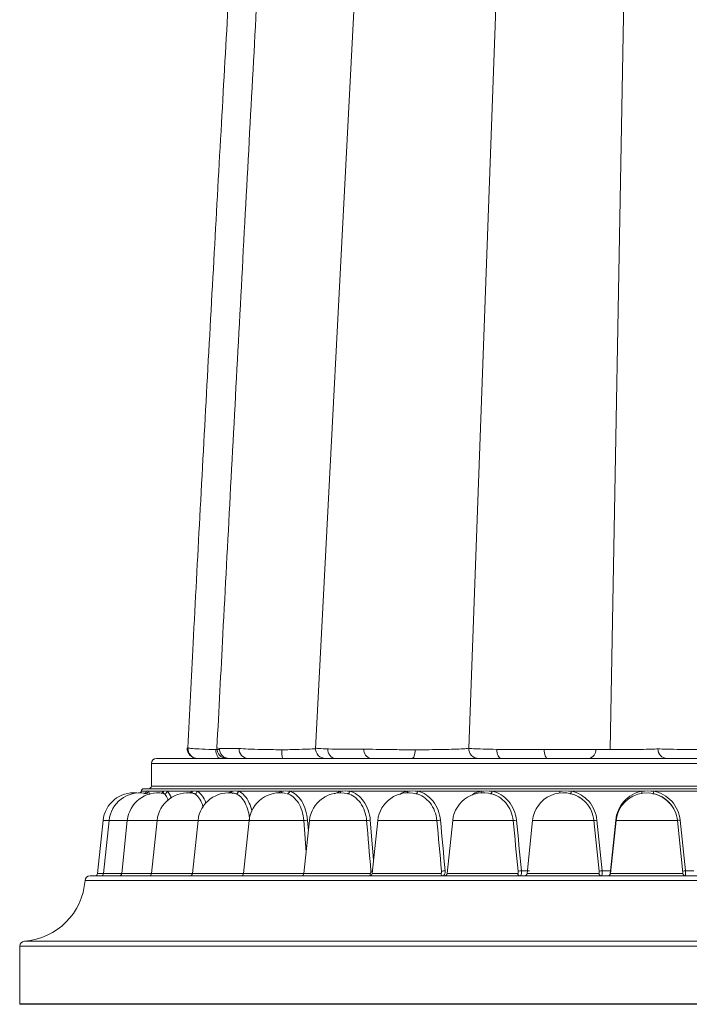
# Model space of a CAD drawing. Units: millimetres. Extents: x 21337 to 22681, y -13250 to -11400.
# Drawn here: x 21825 to 21859, y -12467 to -12417 of the extents above; entities that cross this region are included whole.
import ezdxf

# ---------------------------------------------------------------- set-up
doc = ezdxf.new("R2010")
doc.units = ezdxf.units.MM
doc.layers.add('layer 1', color=170, linetype='Continuous', lineweight=0)

msp = doc.modelspace()

# ---------------------------------------------------------------- linework, layer by layer
at = {"layer": 'layer 1'}
for p, q in [((21839.843, -12453.779), (21846.489, -12325.725)), ((21852.26, -12326.797), (21847.605, -12453.757)), ((21857.057, -12327.181), (21854.778, -12453.826)), ((21833.352, -12453.739), (21833.377, -12453.743)), ((21834.856, -12453.74), (21834.973, -12453.764)), ((21831.526, -12454.532), (21831.526, -12455.68)), ((21890.348, -12454.532), (21831.526, -12454.532)), ((21890.093, -12454.277), (21831.782, -12454.277)), ((21831.278, -12455.935), (21831.018, -12455.935)), ((21890.731, -12455.808), (21831.144, -12455.808)), ((21832.142, -12455.935), (21831.366, -12455.935)), ((21890.348, -12455.68), (21831.526, -12455.68)), ((21832.047, -12456.055), (21832.142, -12455.935)), ((21833.593, -12455.935), (21832.317, -12455.935)), ((21833.467, -12456.04), (21833.593, -12455.935)), ((21835.6, -12455.935), (21833.85, -12455.935)), ((21835.457, -12456.026), (21835.6, -12455.935)), ((21838.122, -12455.935), (21835.935, -12455.935)), ((21837.954, -12456.023), (21838.122, -12455.935)), ((21841.11, -12455.935), (21838.529, -12455.935)), ((21840.806, -12456.071), (21841.11, -12455.935)), ((21844.501, -12455.935), (21841.578, -12455.935)), ((21848.226, -12455.935), (21845.022, -12455.935)), ((21852.211, -12455.935), (21848.79, -12455.935)), ((21856.372, -12455.935), (21852.805, -12455.935)), ((21860.627, -12455.935), (21856.986, -12455.935)), ((21829.078, -12457.416), (21828.795, -12460.108)), ((21829.078, -12457.416), (21839.248, -12457.416)), ((21829.387, -12457.416), (21829.103, -12460.108)), ((21830.306, -12457.416), (21830.023, -12460.108)), ((21831.817, -12457.416), (21831.533, -12460.108)), ((21833.889, -12457.416), (21833.606, -12460.108)), ((21836.48, -12457.416), (21836.197, -12460.108)), ((21839.368, -12459.024), (21839.248, -12457.416)), ((21839.537, -12457.416), (21839.254, -12460.108)), ((21839.439, -12457.402), (21839.48, -12457.96)), ((21839.537, -12457.416), (21842.432, -12457.416)), ((21842.619, -12457.402), (21842.788, -12459.418)), ((21842.998, -12457.416), (21842.715, -12460.108)), ((21842.998, -12457.416), (21845.992, -12457.416)), ((21846.793, -12457.416), (21846.51, -12460.108)), ((21846.793, -12457.416), (21849.857, -12457.416)), ((21850.844, -12457.416), (21850.561, -12460.108)), ((21850.844, -12457.416), (21853.947, -12457.416)), ((21855.069, -12457.416), (21854.786, -12460.108)), ((21855.07, -12457.404), (21855.053, -12457.402)), ((21855.069, -12457.416), (21858.181, -12457.416)), ((21858.46, -12460.069), (21858.181, -12457.416)), ((21850.684, -12459.967), (21850.279, -12459.967)), ((21854.789, -12459.967), (21854.366, -12459.967)), ((21854.8, -12459.969), (21854.789, -12459.967)), ((21859.019, -12459.967), (21858.587, -12459.967)), ((21893.713, -12460.46), (21828.162, -12460.46)), ((21893.458, -12460.223), (21828.417, -12460.223)), ((21828.795, -12460.108), (21842.593, -12460.108)), ((21842.715, -12460.108), (21846.19, -12460.108)), ((21846.51, -12460.108), (21850.088, -12460.108)), ((21850.561, -12460.108), (21854.207, -12460.108)), ((21854.786, -12460.108), (21858.462, -12460.108)), ((21896.785, -12463.532), (21825.09, -12463.532)), ((21824.853, -12463.786), (21824.853, -12466.705)), ((21897.022, -12463.786), (21824.853, -12463.786)), ((21897.022, -12466.705), (21824.853, -12466.705)), ((21896.996, -12466.73), (21824.879, -12466.73))]:
    msp.add_line(p, q, dxfattribs=at)
at = {"layer": 'layer 1', "flags": 128}
for points in [[(21834.791, -12453.824), (21834.8, -12453.915), (21834.815, -12454.001), (21834.837, -12454.079), (21834.866, -12454.147), (21834.899, -12454.202), (21834.936, -12454.243), (21834.975, -12454.268), (21835.016, -12454.277)], [(21844.899, -12453.832), (21844.893, -12453.921), (21844.881, -12454.006), (21844.864, -12454.083), (21844.844, -12454.15), (21844.819, -12454.204), (21844.792, -12454.244), (21844.763, -12454.268), (21844.733, -12454.277)], [(21849.027, -12453.815), (21849.034, -12453.907), (21849.049, -12453.995), (21849.071, -12454.075), (21849.099, -12454.144), (21849.133, -12454.2), (21849.17, -12454.242), (21849.21, -12454.268), (21849.251, -12454.277)], [(21851.598, -12454.277), (21851.566, -12454.268), (21851.535, -12454.243), (21851.506, -12454.201), (21851.48, -12454.145), (21851.458, -12454.076), (21851.441, -12453.997), (21851.429, -12453.91), (21851.423, -12453.818)], [(21841.465, -12456.059), (21841.483, -12456.06), (21841.501, -12456.056), (21841.519, -12456.046), (21841.536, -12456.03), (21841.551, -12456.011), (21841.563, -12455.988), (21841.573, -12455.962), (21841.578, -12455.935)], [(21844.932, -12456.061), (21844.939, -12456.06), (21844.954, -12456.056), (21844.969, -12456.046), (21844.983, -12456.03), (21844.996, -12456.011), (21845.008, -12455.988), (21845.016, -12455.962), (21845.022, -12455.935)]]:
    msp.add_lwpolyline(points, dxfattribs=at)
at = {"layer": 'layer 1'}
for centre, radius, start, end in [((21833.852, -12453.766), 0.51, 176.5959, 268.7407), ((21833.886, -12453.767), 0.51, 177.3496, 269.9609), ((21835.356, -12453.766), 0.51, 176.8424, 270.0003), ((21835.471, -12453.779), 0.498, 178.3313, 268.4815), ((21836.453, -12453.79), 0.487, 178.0423, 267.0511), ((21839.898, -12453.935), 1.758, 176.7218, 191.2208), ((21840.353, -12453.766), 0.51, 177.1895, 270.0002), ((21840.916, -12453.828), 0.454, 175.6253, 261.4809), ((21842.733, -12453.847), 0.44, 173.9575, 257.7308), ((21848.115, -12453.767), 0.51, 178.8891, 269.9053), ((21853.611, -12453.857), 0.431, 283.0903, 5.3974), ((21857.678, -12453.795), 0.483, 179.3845, 266.8201), ((21831.782, -12454.532), 0.255, 90, 180), ((21830.634, -12457.579), 1.565, 84.3438, 174), ((21830.943, -12457.579), 1.565, 81.1361, 174), ((21831.862, -12457.579), 1.565, 80.8806, 174), ((21830.893, -12455.935), 0.124, 319.9263, 359.789), ((21831.144, -12455.935), 0.128, 90, 177.6886), ((21831.155, -12455.938), 0.123, 260.8093, 1.3255), ((21831.236, -12455.931), 0.13, 261.7505, 357.9305), ((21831.399, -12455.68), 0.128, 270, 0), ((21833.373, -12457.579), 1.565, 80.4218, 174), ((21832.023, -12455.943), 0.12, 311.2313, 3.6187), ((21832.186, -12455.929), 0.131, 262.874, 357.3283), ((21833.472, -12455.947), 0.121, 319.0568, 5.4174), ((21833.72, -12455.93), 0.13, 264.4837, 357.4216), ((21835.445, -12457.579), 1.565, 79.7122, 174), ((21835.475, -12455.951), 0.126, 326.5324, 7.1054), ((21835.807, -12455.931), 0.128, 266.7022, 358.1761), ((21838.036, -12457.579), 1.565, 78.4068, 174), ((21837.989, -12455.955), 0.135, 333.3355, 8.5405), ((21838.404, -12455.934), 0.125, 269.7422, 359.5331), ((21841.093, -12457.579), 1.565, 76.5852, 174), ((21840.961, -12455.961), 0.151, 339.2849, 9.7255), ((21844.554, -12457.579), 1.565, 75.7966, 174), ((21844.327, -12455.968), 0.177, 344.5447, 10.6448), ((21848.349, -12457.579), 1.565, 67.3621, 174), ((21848.008, -12455.979), 0.222, 349.556, 11.2817), ((21848.621, -12455.924), 0.17, 307.1232, 356.2296), ((21852.4, -12457.579), 1.565, 53.2234, 174), ((21851.905, -12455.998), 0.311, 354.9764, 11.585), ((21852.56, -12455.909), 0.247, 323.3875, 353.7656), ((21856.625, -12457.579), 1.565, 19.9528, 174), ((21855.84, -12456.046), 0.544, 1.3471, 11.7076), ((21856.476, -12455.856), 0.516, 337.9903, 351.1573), ((21839.249, -12456.067), 1.349, 269.9438, 278.0646), ((21842.42, -12455.921), 1.494, 270.4711, 277.6756), ((21845.962, -12455.787), 1.629, 271.0523, 277.4124), ((21849.802, -12455.628), 1.788, 271.7738, 277.2243), ((21853.845, -12455.314), 2.104, 272.7845, 277.0312), ((21857.802, -12452.847), 4.584, 274.7389, 276.4588), ((21842.649, -12458.954), 1.027, 269.9452, 274.4482), ((21846.194, -12458.301), 1.68, 271.2228, 277.3281), ((21850.047, -12458.119), 1.863, 271.9515, 277.1326), ((21854.096, -12457.747), 2.237, 272.9718, 276.9304), ((21858.055, -12455.249), 4.748, 274.7783, 276.4337), ((21824.853, -12460.223), 3.318, 274.096, 355.904), ((21828.417, -12460.478), 0.255, 90, 175.904), ((21828.668, -12460.095), 0.128, 270, 354), ((21828.977, -12460.095), 0.128, 270, 354), ((21829.896, -12460.095), 0.128, 270, 354), ((21831.407, -12460.095), 0.128, 270, 354), ((21833.479, -12460.095), 0.128, 270, 354), ((21836.07, -12460.095), 0.128, 270, 354), ((21839.127, -12460.095), 0.128, 270, 354), ((21842.588, -12460.095), 0.128, 270, 354), ((21842.722, -12460.102), 0.129, 182.8312, 234.922), ((21846.31, -12460.103), 0.119, 182.3979, 266.9091), ((21846.383, -12460.095), 0.128, 270, 354), ((21850.211, -12460.099), 0.123, 184.2297, 268.5711), ((21850.434, -12460.095), 0.128, 270, 354), ((21854.332, -12460.096), 0.126, 185.4245, 269.5533), ((21854.659, -12460.095), 0.128, 270, 354), ((21858.589, -12460.095), 0.128, 185.9657, 269.9742), ((21825.108, -12463.786), 0.255, 94.096, 180), ((21824.879, -12466.705), 0.0255, 180, 270)]:
    msp.add_arc(centre, radius, start, end, dxfattribs=at)
for points, knots in [([(21841.017, -12322.767), (21840.908, -12324.363), (21840.687, -12327.59), (21840.356, -12332.576), (21839.897, -12339.625), (21839.324, -12348.681), (21838.642, -12359.878), (21837.978, -12371.109), (21837.457, -12380.128), (21837.073, -12386.849), (21836.816, -12391.365), (21836.532, -12396.364), (21836.206, -12402.113), (21835.832, -12408.689), (21835.451, -12415.439), (21835.072, -12422.175), (21834.709, -12428.683), (21834.343, -12435.331), (21833.985, -12441.929), (21833.658, -12448.054), (21833.46, -12451.969), (21833.37, -12453.736)], [0, 0, 0, 0, 0.043142, 0.087212, 0.130192, 0.223606, 0.312458, 0.399252, 0.4856, 0.517941, 0.550462, 0.586659, 0.628827, 0.676875, 0.730265, 0.775314, 0.822284, 0.870143, 0.917547, 0.962794, 1, 1, 1, 1]), ([(21842.303, -12323.56), (21842.259, -12324.187), (21842.087, -12326.638), (21841.787, -12331.121), (21841.36, -12337.666), (21840.897, -12344.991), (21840.409, -12352.966), (21839.948, -12360.704), (21839.511, -12368.221), (21839.133, -12374.839), (21838.787, -12380.965), (21838.45, -12387.014), (21838.051, -12394.215), (21837.587, -12402.654), (21837.13, -12411.035), (21836.697, -12419.025), (21836.307, -12426.239), (21835.912, -12433.587), (21835.525, -12440.847), (21835.17, -12447.548), (21834.947, -12451.818), (21834.847, -12453.74)], [0, 0, 0, 0, 0.0175655, 0.0686364, 0.1189606, 0.1877503, 0.2531267, 0.3147071, 0.3730262, 0.4294611, 0.4672931, 0.5125725, 0.5659267, 0.6282024, 0.6993798, 0.7499413, 0.8026182, 0.8561772, 0.9090049, 0.9590582, 1, 1, 1, 1]), ([(21833.377, -12453.743), (21833.378, -12453.743), (21833.38, -12453.743), (21833.381, -12453.743), (21833.381, -12453.743)], [0, 0, 0, 0, 0.999276, 1, 1, 1, 1]), ([(21833.381, -12453.743), (21833.381, -12453.743), (21833.383, -12453.744), (21833.405, -12453.755), (21833.572, -12453.775), (21834.059, -12453.803), (21834.547, -12453.817), (21834.791, -12453.824)], [0, 0, 0, 0, 0.000023, 0.041864, 0.361245, 0.680791, 1, 1, 1, 1]), ([(21834.791, -12453.824), (21834.806, -12453.824), (21834.821, -12453.824), (21834.836, -12453.825), (21834.836, -12453.825)], [0, 0, 0, 0, 0.998761, 1, 1, 1, 1]), ([(21834.836, -12453.825), (21834.836, -12453.825), (21834.888, -12453.823), (21834.936, -12453.821), (21834.984, -12453.82)], [0, 0, 0, 0, 0.00035, 1, 1, 1, 1]), ([(21834.973, -12453.764), (21834.981, -12453.765), (21834.989, -12453.766), (21834.998, -12453.766), (21834.998, -12453.766)], [0, 0, 0, 0, 0.999222, 1, 1, 1, 1]), ([(21834.998, -12453.766), (21834.998, -12453.766), (21835.114, -12453.766), (21835.414, -12453.77), (21835.76, -12453.772), (21835.966, -12453.774)], [0, 0, 0, 0, 0.0000241, 0.4050342, 1, 1, 1, 1]), ([(21835.966, -12453.774), (21835.976, -12453.774), (21835.987, -12453.774), (21835.997, -12453.774), (21835.997, -12453.774)], [0, 0, 0, 0, 0.99918, 1, 1, 1, 1]), ([(21835.997, -12453.774), (21835.997, -12453.774), (21836.016, -12453.775), (21836.17, -12453.785), (21836.555, -12453.803), (21837.292, -12453.823), (21837.86, -12453.83), (21838.144, -12453.834)], [0, 0, 0, 0, 0.000022, 0.050856, 0.367383, 0.683856, 1, 1, 1, 1]), ([(21838.144, -12453.834), (21838.151, -12453.834), (21838.159, -12453.834), (21838.167, -12453.834), (21838.167, -12453.834)], [0, 0, 0, 0, 0.997437, 1, 1, 1, 1]), ([(21838.167, -12453.834), (21838.167, -12453.834), (21838.292, -12453.832), (21838.646, -12453.827), (21839.186, -12453.813), (21839.646, -12453.796), (21839.796, -12453.783), (21839.848, -12453.779)], [0, 0, 0, 0, 0.000028, 0.176838, 0.502834, 0.828106, 1, 1, 1, 1]), ([(21839.876, -12453.741), (21839.863, -12453.743), (21839.804, -12453.752), (21839.978, -12453.771), (21840.302, -12453.786), (21840.464, -12453.793)], [0, 0, 0, 0, 0.121281, 0.560627, 1, 1, 1, 1]), ([(21840.464, -12453.793), (21840.477, -12453.794), (21840.49, -12453.794), (21840.503, -12453.795), (21840.503, -12453.795)], [0, 0, 0, 0, 0.998967, 1, 1, 1, 1]), ([(21840.503, -12453.795), (21840.503, -12453.795), (21840.733, -12453.8), (21841.31, -12453.795), (21841.927, -12453.798), (21842.295, -12453.8)], [0, 0, 0, 0, 0.000024, 0.401797, 1, 1, 1, 1]), ([(21842.295, -12453.8), (21842.308, -12453.8), (21842.321, -12453.801), (21842.335, -12453.801), (21842.335, -12453.801)], [0, 0, 0, 0, 0.998858, 1, 1, 1, 1]), ([(21842.335, -12453.801), (21842.335, -12453.801), (21842.348, -12453.801), (21842.575, -12453.807), (21843.091, -12453.82), (21843.987, -12453.831), (21844.586, -12453.831), (21844.899, -12453.832)], [0, 0, 0, 0, 0.000022, 0.020019, 0.33357, 0.65077, 1, 1, 1, 1]), ([(21844.899, -12453.832), (21845.018, -12453.832), (21845.358, -12453.832), (21845.955, -12453.827), (21846.61, -12453.815), (21847.145, -12453.797), (21847.501, -12453.777), (21847.572, -12453.763), (21847.605, -12453.757)], [0, 0, 0, 0, 0.0997246, 0.2848613, 0.4696509, 0.6540609, 0.8397009, 1, 1, 1, 1]), ([(21847.605, -12453.757), (21847.607, -12453.757), (21847.608, -12453.756), (21847.609, -12453.755), (21847.609, -12453.755)], [0, 0, 0, 0, 0.999056, 1, 1, 1, 1]), ([(21847.609, -12453.755), (21847.609, -12453.755), (21847.611, -12453.756), (21847.636, -12453.766), (21847.803, -12453.779), (21848.293, -12453.8), (21848.782, -12453.81), (21849.027, -12453.815)], [0, 0, 0, 0, 0.000022, 0.047748, 0.365242, 0.682718, 1, 1, 1, 1]), ([(21849.027, -12453.815), (21849.037, -12453.815), (21849.047, -12453.815), (21849.057, -12453.815), (21849.057, -12453.815)], [0, 0, 0, 0, 0.998178, 1, 1, 1, 1]), ([(21849.057, -12453.815), (21849.057, -12453.815), (21849.363, -12453.815), (21850.143, -12453.817), (21850.942, -12453.818), (21851.423, -12453.818)], [0, 0, 0, 0, 0.000023, 0.397581, 1, 1, 1, 1]), ([(21851.423, -12453.818), (21851.431, -12453.818), (21851.44, -12453.819), (21851.448, -12453.819), (21851.448, -12453.819)], [0, 0, 0, 0, 0.997758, 1, 1, 1, 1]), ([(21851.448, -12453.819), (21851.448, -12453.819), (21851.726, -12453.819), (21852.341, -12453.829), (21853.256, -12453.825), (21853.791, -12453.821), (21854.017, -12453.816), (21854.017, -12453.816)], [0, 0, 0, 0, 0.000022, 0.324875, 0.670671, 0.999978, 1, 1, 1, 1]), ([(21854.017, -12453.816), (21854.017, -12453.816), (21854.024, -12453.816), (21854.032, -12453.816), (21854.04, -12453.816)], [0, 0, 0, 0, 0.002016, 1, 1, 1, 1]), ([(21854.04, -12453.816), (21854.133, -12453.818), (21854.408, -12453.823), (21854.96, -12453.827), (21855.657, -12453.826), (21856.321, -12453.818), (21856.866, -12453.806), (21857.091, -12453.794), (21857.195, -12453.789)], [0, 0, 0, 0, 0.0956379, 0.2814848, 0.4668271, 0.6517544, 0.8380325, 1, 1, 1, 1]), ([(21857.195, -12453.789), (21857.203, -12453.789), (21857.211, -12453.788), (21857.218, -12453.788), (21857.218, -12453.788)], [0, 0, 0, 0, 0.998858, 1, 1, 1, 1]), ([(21857.218, -12453.788), (21857.218, -12453.788), (21857.241, -12453.789), (21857.393, -12453.797), (21857.789, -12453.808), (21858.526, -12453.82), (21859.095, -12453.823), (21859.379, -12453.824)], [0, 0, 0, 0, 0.000022, 0.057901, 0.37211, 0.686107, 1, 1, 1, 1]), ([(21831.015, -12455.93), (21831.014, -12455.934), (21831.011, -12455.946), (21830.999, -12455.975), (21830.974, -12456.006), (21830.949, -12456.018), (21830.938, -12456.023)], [0, 0, 0, 0, 0.103646, 0.350288, 0.718334, 1, 1, 1, 1]), ([(21831.017, -12455.93), (21831.017, -12455.927), (21831.017, -12455.922), (21831.017, -12455.932), (21831.018, -12455.935)], [0, 0, 0, 0, 0.658186, 1, 1, 1, 1]), ([(21831.218, -12456.059), (21831.213, -12456.053), (21831.201, -12456.037), (21831.189, -12456.044), (21831.181, -12456.049)], [0, 0, 0, 0, 0.38826, 1, 1, 1, 1]), ([(21831.366, -12455.935), (21831.369, -12455.939), (21831.393, -12455.969), (21831.416, -12456.041), (21831.436, -12456.104)], [0, 0, 0, 0, 0.126171, 1, 1, 1, 1]), ([(21832.17, -12456.059), (21832.16, -12456.053), (21832.14, -12456.038), (21832.119, -12456.044), (21832.108, -12456.048)], [0, 0, 0, 0, 0.4492892, 1, 1, 1, 1]), ([(21832.378, -12456.407), (21832.362, -12456.358), (21832.307, -12456.189), (21832.229, -12456.101), (21832.175, -12456.063), (21832.17, -12456.059)], [0, 0, 0, 0, 0.269165, 0.929851, 1, 1, 1, 1]), ([(21832.317, -12455.935), (21832.322, -12455.939), (21832.381, -12455.981), (21832.462, -12456.071), (21832.52, -12456.246), (21832.535, -12456.292)], [0, 0, 0, 0, 0.07258, 0.75646, 1, 1, 1, 1]), ([(21833.707, -12456.059), (21833.694, -12456.053), (21833.668, -12456.04), (21833.643, -12456.045), (21833.631, -12456.047)], [0, 0, 0, 0, 0.540909, 1, 1, 1, 1]), ([(21834.147, -12456.761), (21834.135, -12456.71), (21834.087, -12456.504), (21833.94, -12456.247), (21833.794, -12456.101), (21833.715, -12456.063), (21833.707, -12456.059)], [0, 0, 0, 0, 0.13696, 0.54721, 0.956539, 1, 1, 1, 1]), ([(21833.85, -12455.935), (21833.858, -12455.939), (21833.944, -12455.98), (21834.098, -12456.143), (21834.242, -12456.37), (21834.283, -12456.533), (21834.283, -12456.533)], [0, 0, 0, 0, 0.050233, 0.523554, 0.998541, 1, 1, 1, 1]), ([(21835.799, -12456.059), (21835.782, -12456.053), (21835.719, -12456.032), (21835.656, -12456.044), (21835.611, -12456.052)], [0, 0, 0, 0, 0.285162, 1, 1, 1, 1]), ([(21836.506, -12457.416), (21836.485, -12457.086), (21836.402, -12456.773), (21836.147, -12456.289), (21835.977, -12456.121), (21835.799, -12456.059)], [0, 0, 0, 0, 0.5, 0.5, 1, 1, 1, 1]), ([(21835.935, -12455.935), (21835.945, -12455.939), (21836.056, -12455.98), (21836.259, -12456.136), (21836.497, -12456.491), (21836.584, -12456.807), (21836.624, -12456.953)], [0, 0, 0, 0, 0.0356315, 0.3713595, 0.7082706, 1, 1, 1, 1]), ([(21839.248, -12457.416), (21839.224, -12457.086), (21839.125, -12456.773), (21838.821, -12456.289), (21838.618, -12456.121), (21838.403, -12456.059)], [0, 0, 0, 0, 0.5, 0.5, 1, 1, 1, 1]), ([(21838.529, -12455.935), (21838.76, -12456.002), (21838.979, -12456.185), (21839.306, -12456.708), (21839.413, -12457.047), (21839.439, -12457.402)], [0, 0, 0, 0, 0.5, 0.5, 1, 1, 1, 1]), ([(21842.432, -12457.416), (21842.404, -12457.086), (21842.292, -12456.773), (21841.945, -12456.289), (21841.712, -12456.121), (21841.465, -12456.059)], [0, 0, 0, 0, 0.5, 0.5, 1, 1, 1, 1]), ([(21841.578, -12455.935), (21841.845, -12456.002), (21842.095, -12456.185), (21842.469, -12456.708), (21842.589, -12457.047), (21842.619, -12457.402)], [0, 0, 0, 0, 0.5, 0.5, 1, 1, 1, 1]), ([(21844.12, -12456.106), (21844.133, -12456.094), (21844.241, -12455.996), (21844.379, -12455.964), (21844.501, -12455.935)], [0, 0, 0, 0, 0.117803, 1, 1, 1, 1]), ([(21845.992, -12457.416), (21845.962, -12457.086), (21845.838, -12456.773), (21845.455, -12456.289), (21845.198, -12456.121), (21844.924, -12456.059)], [0, 0, 0, 0, 0.5, 0.5, 1, 1, 1, 1]), ([(21845.022, -12455.935), (21845.318, -12456.002), (21845.595, -12456.185), (21846.007, -12456.708), (21846.14, -12457.047), (21846.173, -12457.402)], [0, 0, 0, 0, 0.5, 0.5, 1, 1, 1, 1]), ([(21847.771, -12456.14), (21847.798, -12456.116), (21847.929, -12456.004), (21848.095, -12455.966), (21848.226, -12455.935)], [0, 0, 0, 0, 0.211575, 1, 1, 1, 1]), ([(21849.857, -12457.416), (21849.825, -12457.086), (21849.692, -12456.773), (21849.281, -12456.289), (21849.005, -12456.121), (21848.709, -12456.059)], [0, 0, 0, 0, 0.5, 0.5, 1, 1, 1, 1]), ([(21848.79, -12455.935), (21849.11, -12456.002), (21849.407, -12456.185), (21849.85, -12456.708), (21849.992, -12457.047), (21850.027, -12457.402)], [0, 0, 0, 0, 0.5, 0.5, 1, 1, 1, 1]), ([(21853.947, -12457.416), (21853.913, -12457.086), (21853.775, -12456.773), (21853.344, -12456.289), (21853.054, -12456.121), (21852.743, -12456.059)], [0, 0, 0, 0, 0.5, 0.5, 1, 1, 1, 1]), ([(21852.805, -12455.935), (21853.142, -12456.002), (21853.454, -12456.185), (21853.918, -12456.708), (21854.066, -12457.047), (21854.103, -12457.402)], [0, 0, 0, 0, 0.5, 0.5, 1, 1, 1, 1]), ([(21855.053, -12457.402), (21855.072, -12457.224), (21855.117, -12457.054), (21855.26, -12456.728), (21855.355, -12456.579), (21855.709, -12456.184), (21856.028, -12456.002), (21856.372, -12455.935)], [0, 0, 0, 0, 0.25, 0.25, 0.5, 0.5, 1, 1, 1, 1]), ([(21858.18, -12457.416), (21858.145, -12457.086), (21858.004, -12456.773), (21857.562, -12456.289), (21857.264, -12456.121), (21856.943, -12456.059)], [0, 0, 0, 0, 0.5, 0.5, 1, 1, 1, 1]), ([(21856.986, -12455.935), (21857.333, -12456.002), (21857.653, -12456.185), (21858.129, -12456.708), (21858.281, -12457.047), (21858.318, -12457.402)], [0, 0, 0, 0, 0.5, 0.5, 1, 1, 1, 1]), ([(21842.593, -12460.108), (21842.598, -12460.108), (21842.603, -12460.107), (21842.607, -12460.106), (21842.614, -12460.103), (21842.621, -12460.097), (21842.627, -12460.089), (21842.632, -12460.082), (21842.637, -12460.072), (21842.641, -12460.061), (21842.644, -12460.05), (21842.647, -12460.037), (21842.648, -12460.023), (21842.649, -12460.01), (21842.649, -12459.995), (21842.648, -12459.981)], [0, 0, 0, 0, 0.0000250731, 0.0000250731, 0.0000250731, 0.0000663209, 0.0000663209, 0.0000663209, 0.0001085584, 0.0001085584, 0.0001085584, 0.0001514693, 0.0001514693, 0.0001514693, 0.0001949612, 0.0001949612, 0.0001949612, 0.0001949612]), ([(21846.19, -12460.108), (21846.194, -12460.108), (21846.198, -12460.107), (21846.201, -12460.106), (21846.207, -12460.103), (21846.212, -12460.097), (21846.216, -12460.089), (21846.221, -12460.082), (21846.224, -12460.072), (21846.226, -12460.061), (21846.229, -12460.05), (21846.23, -12460.037), (21846.231, -12460.023), (21846.231, -12460.01), (21846.231, -12459.995), (21846.23, -12459.981)], [0, 0, 0, 0, 0.0000250731, 0.0000250731, 0.0000250731, 0.0000663209, 0.0000663209, 0.0000663209, 0.0001085584, 0.0001085584, 0.0001085584, 0.0001514693, 0.0001514693, 0.0001514693, 0.0001949612, 0.0001949612, 0.0001949612, 0.0001949612]), ([(21846.408, -12459.967), (21846.411, -12460.035), (21846.402, -12460.101), (21846.364, -12460.195), (21846.335, -12460.223), (21846.303, -12460.223)], [0, 0, 0, 0, 0.5, 0.5, 1, 1, 1, 1]), ([(21850.088, -12460.108), (21850.091, -12460.108), (21850.093, -12460.107), (21850.096, -12460.106), (21850.1, -12460.103), (21850.103, -12460.097), (21850.106, -12460.089), (21850.108, -12460.082), (21850.11, -12460.072), (21850.111, -12460.061), (21850.113, -12460.05), (21850.113, -12460.037), (21850.113, -12460.023), (21850.113, -12460.01), (21850.112, -12459.995), (21850.111, -12459.981)], [0, 0, 0, 0, 0.0000250731, 0.0000250731, 0.0000250731, 0.0000663209, 0.0000663209, 0.0000663209, 0.0001085584, 0.0001085584, 0.0001085584, 0.0001514693, 0.0001514693, 0.0001514693, 0.0001949612, 0.0001949612, 0.0001949612, 0.0001949612]), ([(21850.279, -12459.967), (21850.282, -12460.035), (21850.277, -12460.101), (21850.251, -12460.195), (21850.231, -12460.223), (21850.208, -12460.223)], [0, 0, 0, 0, 0.5, 0.5, 1, 1, 1, 1]), ([(21854.207, -12460.108), (21854.208, -12460.108), (21854.21, -12460.107), (21854.211, -12460.106), (21854.213, -12460.103), (21854.214, -12460.097), (21854.215, -12460.089), (21854.216, -12460.082), (21854.217, -12460.072), (21854.217, -12460.061), (21854.217, -12460.05), (21854.216, -12460.037), (21854.215, -12460.023), (21854.215, -12460.01), (21854.213, -12459.995), (21854.212, -12459.981)], [0, 0, 0, 0, 0.0000250731, 0.0000250731, 0.0000250731, 0.0000663209, 0.0000663209, 0.0000663209, 0.0001085584, 0.0001085584, 0.0001085584, 0.0001514693, 0.0001514693, 0.0001514693, 0.0001949612, 0.0001949612, 0.0001949612, 0.0001949612]), ([(21854.366, -12459.967), (21854.369, -12460.035), (21854.368, -12460.101), (21854.356, -12460.195), (21854.345, -12460.223), (21854.331, -12460.223)], [0, 0, 0, 0, 0.5, 0.5, 1, 1, 1, 1]), ([(21854.744, -12460.19), (21854.747, -12460.183), (21854.758, -12460.164), (21854.772, -12460.106), (21854.784, -12460.035), (21854.787, -12459.987), (21854.789, -12459.967)], [0, 0, 0, 0, 0.168622, 0.478137, 0.791204, 1, 1, 1, 1]), ([(21858.462, -12460.108), (21858.462, -12460.108), (21858.463, -12460.106), (21858.462, -12460.094), (21858.461, -12460.076), (21858.46, -12460.069)], [0, 0, 0, 0, 0.262174, 0.689173, 1, 1, 1, 1]), ([(21858.587, -12459.967), (21858.591, -12460.035), (21858.593, -12460.101), (21858.595, -12460.195), (21858.593, -12460.223), (21858.589, -12460.223)], [0, 0, 0, 0, 0.5, 0.5, 1, 1, 1, 1])]:
    msp.add_open_spline(points, degree=3, knots=knots, dxfattribs=at)
for points in [[(21831.278, -12455.935), (21831.305, -12455.916), (21831.335, -12455.916), (21831.366, -12455.935)], [(21832.142, -12455.935), (21832.198, -12455.916), (21832.257, -12455.916), (21832.317, -12455.935)], [(21833.593, -12455.935), (21833.676, -12455.916), (21833.762, -12455.916), (21833.85, -12455.935)], [(21835.6, -12455.935), (21835.709, -12455.916), (21835.821, -12455.916), (21835.935, -12455.935)], [(21838.122, -12455.935), (21838.256, -12455.916), (21838.392, -12455.916), (21838.529, -12455.935)], [(21841.11, -12455.935), (21841.264, -12455.916), (21841.421, -12455.916), (21841.578, -12455.935)], [(21844.501, -12455.935), (21844.673, -12455.916), (21844.848, -12455.916), (21845.022, -12455.935)], [(21848.226, -12455.935), (21848.413, -12455.916), (21848.602, -12455.916), (21848.79, -12455.935)], [(21852.211, -12455.935), (21852.408, -12455.916), (21852.607, -12455.916), (21852.805, -12455.935)], [(21856.372, -12455.935), (21856.576, -12455.916), (21856.782, -12455.916), (21856.986, -12455.935)], [(21842.648, -12459.981), (21842.576, -12459.126), (21842.504, -12458.271), (21842.432, -12457.416)], [(21846.23, -12459.981), (21846.151, -12459.126), (21846.071, -12458.271), (21845.992, -12457.416)], [(21846.173, -12457.402), (21846.251, -12458.257), (21846.329, -12459.112), (21846.408, -12459.967)], [(21850.111, -12459.981), (21850.026, -12459.126), (21849.942, -12458.271), (21849.857, -12457.416)], [(21850.027, -12457.402), (21850.111, -12458.257), (21850.194, -12459.112), (21850.279, -12459.967)], [(21854.212, -12459.981), (21854.124, -12459.126), (21854.036, -12458.271), (21853.947, -12457.416)], [(21854.103, -12457.402), (21854.19, -12458.257), (21854.278, -12459.112), (21854.366, -12459.967)], [(21854.789, -12459.967), (21854.877, -12459.112), (21854.965, -12458.257), (21855.053, -12457.402)], [(21858.318, -12457.402), (21858.408, -12458.257), (21858.497, -12459.112), (21858.587, -12459.967)]]:
    msp.add_open_spline(points, degree=3, dxfattribs=at)

doc.saveas('drawing.dxf')
